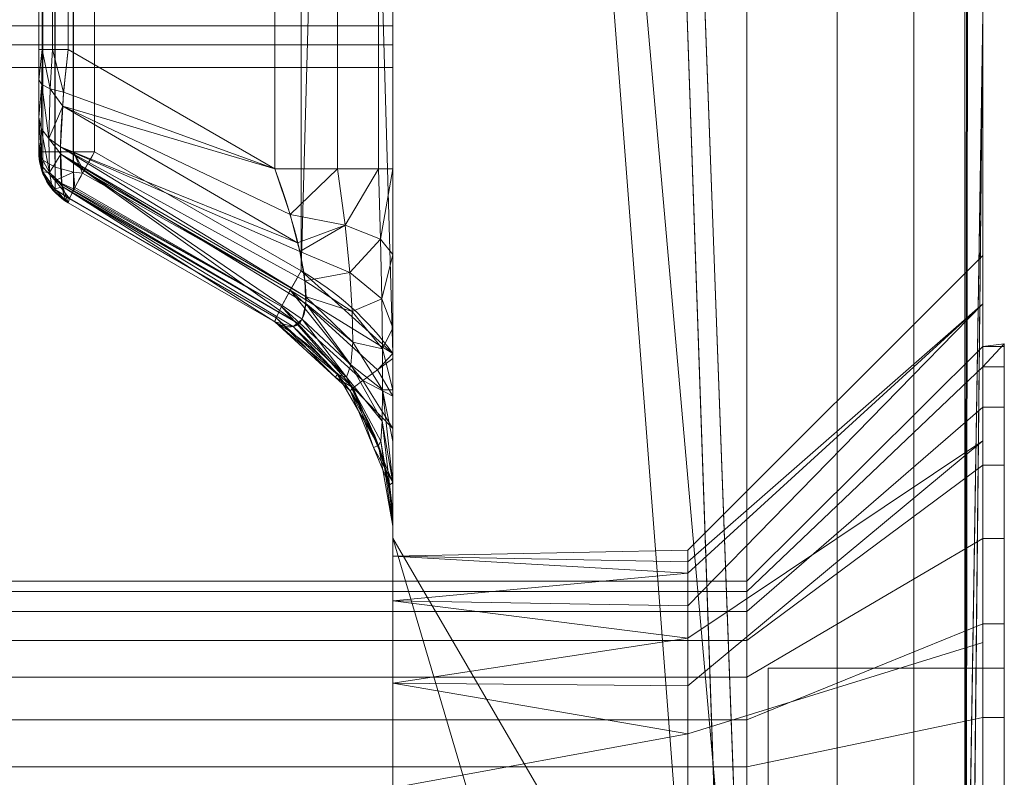
# Model space of a CAD drawing. Units: millimetres. Extents: x -280 to 1730, y -13 to 213.
# Drawn here: x 1722 to 1730, y 1 to 7 of the extents above; entities that cross this region are included whole.
import ezdxf

# ---------------------------------------------------------------- set-up
doc = ezdxf.new("R2010")
doc.units = ezdxf.units.MM
doc.layers.add('1', color=7, linetype='Continuous', true_color=0xffffff)

# ---------------------------------------------------------------- blocks, each defined once
blk = doc.blocks.new('UG_SURFACE_002')
at = {"layer": '1', "color": 40, "linetype": 'Continuous', "lineweight": 18}
for points in [[(-275, 207.5, 6), (1725, 207.5, 6), (1725, -7.5, 6), (-275, -7.5, 6)], [(1725, 153.7571, 41), (1725, 153.5658, 41.0381), (1725, -7.5, 6), (1725, 207.5, 6)], [(1725, -7.5, 6), (1725, 153.5658, 41.0381), (1725, 143.8342, 41.0381), (1725, 143.6429, 41)], [(1725, 143.6429, 41), (1725, 105.0571, 41), (1725, -7.5, 6)], [(1725, 105.0571, 41), (1725, 104.8658, 41.0381), (1725, -7.5, 6)], [(1725, -7.5, 6), (1725, 104.8658, 41.0381), (1725, 95.1342, 41.0381), (1725, 94.9429, 41)], [(1725, 94.9429, 41), (1725, 56.3571, 41), (1725, -7.5, 6)], [(1725, 56.3571, 41), (1725, 56.1658, 41.0381), (1725, -7.5, 6)], [(1725, -7.5, 6), (1725, 56.1658, 41.0381), (1725, 46.4342, 41.0381), (1725, 46.2429, 41)], [(1725, 46.2429, 41), (1725, 7.6571, 41), (1725, -7.5, 6)], [(1725, 7.6571, 41), (1725, 7.4658, 41.0381), (1725, -7.5, 6)], [(1725, -7.5, 6), (1725, 7.4658, 41.0381), (1725, 7.3036, 41.1464)], [(-275, 6.9964, 41.4536), (1725, 6.9964, 41.4536), (1725, 7.3036, 41.1464), (-275, 7.3036, 41.1464)], [(1725, -7.5, 6), (1725, 7.3036, 41.1464), (1725, 6.9964, 41.4536)], [(-275, 6.8342, 41.5619), (1725, 6.8342, 41.5619), (1725, 6.9964, 41.4536), (-275, 6.9964, 41.4536)], [(1725, 6.9964, 41.4536), (1725, 6.8342, 41.5619), (1725, 6.6429, 41.6), (1725, -7.5, 6)], [(-275, 6.6429, 41.6), (1725, 6.6429, 41.6), (1725, 6.8342, 41.5619), (-275, 6.8342, 41.5619)], [(-275, -1.4429, 41.6), (1725, -1.4429, 41.6), (1725, 6.6429, 41.6), (-275, 6.6429, 41.6)], [(1725, -7.5, 6), (1725, 6.6429, 41.6), (1725, -1.4429, 41.6)]]:
    blk.add_3dface(points, dxfattribs=at)
blk = doc.blocks.new('UG_SURFACE_013')
at = {"layer": '1', "color": 7, "linetype": 'Continuous', "lineweight": 18}
for points in [[(1730, 4.1042, 24.7361), (1730, 4.2781, 23.0819), (1728, 2.289, 23.2909), (1728, 2.2021, 24.118)], [(1730, 4.2781, 23.0819), (1730, 3.7641, 21.5), (1728, 2.0321, 22.5), (1728, 2.289, 23.2909)], [(1730, 4.1042, 24.7361), (1730.1816, 4.1042, 24.7361), (1730.1816, 4.3, 23.5)], [(1730.1816, 4.3, 23.5), (1730, 4.2781, 23.0819), (1730, 4.1042, 24.7361)], [(1730.1816, 4.3, 23.5), (1730.1816, 4.2781, 23.0819), (1730, 4.2781, 23.0819)], [(1730.1816, 3.7641, 21.5), (1730, 3.7641, 21.5), (1730, 4.2781, 23.0819), (1730.1816, 4.2781, 23.0819)], [(1730.1816, 1.55, 24.75), (1730.1816, 1.55, 22.25), (1730.1816, 4.3, 23.5), (1730.1816, 4.1042, 24.7361)], [(1730.1816, 4.2781, 23.0819), (1730.1816, 4.3, 23.5), (1730.1816, 1.55, 22.25)], [(1730.1816, 1.55, 22.25), (1730.1816, 2.6511, 20.2639), (1730.1816, 3.7641, 21.5), (1730.1816, 4.2781, 23.0819)], [(1730, 3.2726, 26.1765), (1730, 4.1042, 24.7361), (1728, 2.2021, 24.118), (1728, 1.7863, 24.8383)], [(1730.1816, 4.1042, 24.7361), (1730, 4.1042, 24.7361), (1730, 3.2726, 26.1765), (1730.1816, 3.2726, 26.1765)], [(1730.1816, 4.1042, 24.7361), (1730.1816, 3.2726, 26.1765), (1730.1816, 1.55, 24.75)], [(1730, 3.7641, 21.5), (1730, 2.6511, 20.2639), (1728, 1.4756, 21.882), (1728, 2.0321, 22.5)], [(1730.1816, 2.6511, 20.2639), (1730, 2.6511, 20.2639), (1730, 3.7641, 21.5), (1730.1816, 3.7641, 21.5)], [(1730, 1.9269, 27.1542), (1730, 3.2726, 26.1765), (1728, 1.7863, 24.8383), (1728, 1.1135, 25.3271)], [(1730.1816, 3.2726, 26.1765), (1730, 3.2726, 26.1765), (1730, 1.9269, 27.1542), (1730.1816, 1.9269, 27.1542)], [(1730.1816, 1.55, 24.75), (1730.1816, 3.2726, 26.1765), (1730.1816, 1.9269, 27.1542)], [(1730, 2.6511, 20.2639), (1730, 1.1316, 19.5874), (1728, 0.7158, 21.5437), (1728, 1.4756, 21.882)], [(1730.1816, 1.1316, 19.5874), (1730, 1.1316, 19.5874), (1730, 2.6511, 20.2639), (1730.1816, 2.6511, 20.2639)], [(1730.1816, 1.1316, 19.5874), (1730.1816, 2.6511, 20.2639), (1730.1816, 1.55, 22.25)], [(1728, 2.289, 23.2909), (1719.0816, 2.289, 23.2909), (1719.0816, 2.2021, 24.118), (1728, 2.2021, 24.118)], [(1728, 2.0321, 22.5), (1719.0816, 2.0321, 22.5), (1719.0816, 2.289, 23.2909), (1728, 2.289, 23.2909)], [(1728, 2.2021, 24.118), (1719.0816, 2.2021, 24.118), (1719.0816, 1.7863, 24.8383), (1728, 1.7863, 24.8383)], [(1728, 1.4756, 21.882), (1719.0816, 1.4756, 21.882), (1719.0816, 2.0321, 22.5), (1728, 2.0321, 22.5)], [(1730, 0.3, 27.5), (1730, 1.9269, 27.1542), (1728, 1.1135, 25.3271), (1728, 0.3, 25.5)], [(1730.1816, 1.9269, 27.1542), (1730, 1.9269, 27.1542), (1730, 0.3, 27.5), (1730.1816, 0.3, 27.5)], [(1730.1816, -0.95, 24.75), (1730.1816, 1.55, 24.75), (1730.1816, 1.9269, 27.1542), (1730.1816, 0.3, 27.5)], [(1728, 1.7863, 24.8383), (1719.0816, 1.7863, 24.8383), (1719.0816, 1.1135, 25.3271), (1728, 1.1135, 25.3271)], [(1730.1816, 1.55, 22.25), (1728.1816, 1.55, 22.25), (1728.1816, -0.95, 22.25), (1730.1816, -0.95, 22.25)], [(1730.1816, -0.95, 24.75), (1728.1816, -0.95, 24.75), (1728.1816, 1.55, 24.75), (1730.1816, 1.55, 24.75)], [(1730.1816, 1.55, 24.75), (1728.1816, 1.55, 24.75), (1728.1816, 1.55, 22.25), (1730.1816, 1.55, 22.25)], [(1728.1816, 1.55, 22.25), (1728.1816, 1.55, 24.75), (1728.1816, -0.95, 24.75), (1728.1816, -0.95, 22.25)], [(1730.1816, 1.55, 22.25), (1730.1816, -0.95, 22.25), (1730.1816, -0.5316, 19.5874), (1730.1816, 1.1316, 19.5874)], [(1728, 0.7158, 21.5437), (1719.0816, 0.7158, 21.5437), (1719.0816, 1.4756, 21.882), (1728, 1.4756, 21.882)], [(1728, 1.1135, 25.3271), (1719.0816, 1.1135, 25.3271), (1719.0816, 0.3, 25.5), (1728, 0.3, 25.5)], [(1730, 1.1316, 19.5874), (1730, -0.5316, 19.5874), (1728, -0.1158, 21.5437), (1728, 0.7158, 21.5437)], [(1730.1816, -0.5316, 19.5874), (1730, -0.5316, 19.5874), (1730, 1.1316, 19.5874), (1730.1816, 1.1316, 19.5874)], [(1728, -0.1158, 21.5437), (1719.0816, -0.1158, 21.5437), (1719.0816, 0.7158, 21.5437), (1728, 0.7158, 21.5437)]]:
    blk.add_3dface(points, dxfattribs=at)
blk = doc.blocks.new('UG_SURFACE_015')
at = {"layer": '1', "color": 1, "linetype": 'Continuous', "lineweight": 18}
for points in [[(1728, 207.5, 6), (1728, -7.5, 6), (1725, 78.9814, 6), (1725, 121.0186, 6)], [(1728, -7.5, 6), (1728, 207.5, 6), (1728.7654, 207.5, 6.1522), (1728.7654, -7.5, 6.1522)], [(1728.7654, -7.5, 6.1522), (1728.7654, 207.5, 6.1522), (1729.4142, 207.5, 6.5858), (1729.4142, -7.5, 6.5858)], [(1729.4142, -7.5, 6.5858), (1729.4142, 207.5, 6.5858), (1729.8478, 207.5, 7.2346), (1729.8478, -7.5, 7.2346)], [(1729.8478, -7.5, 7.2346), (1729.8478, 207.5, 7.2346), (1730, 101.7441, 8), (1730, 98.9664, 8)], [(1728, -2.5, 41), (1728, 202.5, 41), (1725, 121.0186, 41), (1725, 78.9814, 41)], [(1728, 202.5, 41), (1728, -2.5, 41), (1728.7654, -2.5, 40.8478), (1728.7654, 202.5, 40.8478)], [(1728.7654, 202.5, 40.8478), (1728.7654, -2.5, 40.8478), (1729.4142, -2.5, 40.4142), (1729.4142, 202.5, 40.4142)], [(1729.4142, 202.5, 40.4142), (1729.4142, -2.5, 40.4142), (1729.8478, -2.5, 39.7654), (1729.8478, 202.5, 39.7654)], [(1729.8478, 202.5, 39.7654), (1729.8478, -2.5, 39.7654), (1730, 98.9664, 39), (1730, 101.7441, 39)], [(1730, 93.9559, 39), (1730, 98.9664, 39), (1729.8478, -2.5, 39.7654)], [(1730, 98.9664, 8), (1730, 93.9559, 8), (1729.8478, -7.5, 7.2346)], [(1729.8478, -2.5, 39.7654), (1730, 92.2262, 39), (1730, 93.9559, 39)], [(1729.8478, -7.5, 7.2346), (1730, 93.9559, 8), (1730, 92.2262, 8)], [(1729.8478, -2.5, 39.7654), (1730, 7.1003, 39), (1730, 92.2262, 39)], [(1730, 92.2262, 8), (1730, 7.1003, 8), (1729.8478, -7.5, 7.2346)], [(1728, -7.5, 6), (1725, 31.4833, 6), (1725, 78.9814, 6)], [(1728, -2.5, 41), (1725, 78.9814, 41), (1725, 31.4833, 41)], [(1725, 5.7849, 32.0705), (1725, 17.1818, 32.0705), (1725, 31.4833, 28.9102), (1725, 2.6519, 28.9102)], [(1725, 2.6519, 41), (1725, 31.4833, 41), (1725, 18.7484, 38.8), (1725, 4.2183, 38.8)], [(1725, 2.6519, 28.9102), (1725, 31.4833, 28.9102), (1725, 31.4833, 18.0898), (1725, 2.6519, 18.0898)], [(1725, 2.6519, 18.0898), (1725, 31.4833, 18.0898), (1725, 31.4833, 7.1), (1725, 2.6519, 7.1)], [(1725, 2.6519, 7.1), (1725, 31.4833, 7.1), (1725, 31.4833, 6), (1725, 2.6519, 6)], [(1728, -7.5, 6), (1725, 2.6519, 6), (1725, 31.4833, 6)], [(1728, -2.5, 41), (1725, 31.4833, 41), (1725, 2.6519, 41)], [(1725, 4.2183, 38.8), (1725, 18.7484, 38.8), (1724.5941, 18.309, 38.7787)], [(1724.2239, 4.9189, 38.7593), (1724.5941, 18.309, 38.7787), (1724.2239, 18.0478, 38.7593)], [(1724.2239, 4.9189, 38.7593), (1725, 4.2183, 38.8), (1724.5941, 18.309, 38.7787)], [(1724.2239, 18.0478, 38.7593), (1722.4739, 17.0374, 38.6676), (1722.4739, 5.9292, 38.6676), (1724.2239, 4.9189, 38.7593)], [(1722.25, 6.7953, 34.8129), (1722.25, 16.1714, 34.8129), (1724, 17.1818, 33.8025), (1724, 5.7849, 33.8025)], [(1724, 5.7849, 33.8025), (1724, 17.1818, 33.8025), (1724.5321, 17.1818, 33.356), (1724.5321, 5.7849, 33.356)], [(1724.5321, 5.7849, 33.356), (1724.5321, 17.1818, 33.356), (1724.8794, 17.1818, 32.7545), (1724.8794, 5.7849, 32.7545)], [(1724.8794, 5.7849, 32.7545), (1724.8794, 17.1818, 32.7545), (1725, 17.1818, 32.0705), (1725, 5.7849, 32.0705)], [(1722, 5.9292, 38.1683), (1722, 17.0374, 38.1683), (1722, 17.0374, 36.1119)], [(1722, 16.1714, 35.2459), (1722, 6.7953, 35.2459), (1722, 5.9292, 38.1683), (1722, 17.0374, 36.1119)], [(1722.0358, 5.9292, 38.3535), (1722.0358, 17.0374, 38.3535), (1722, 17.0374, 38.1683), (1722, 5.9292, 38.1683)], [(1722.036, 17.0374, 38.3546), (1722.0358, 17.0374, 38.3535), (1722.0358, 5.9292, 38.3535), (1722.036, 5.9292, 38.3546)], [(1722.036, 5.9292, 38.3546), (1722.1377, 5.9292, 38.5122), (1722.1377, 17.0374, 38.5122), (1722.036, 17.0374, 38.3546)], [(1722.1389, 17.0374, 38.5141), (1722.1377, 17.0374, 38.5122), (1722.1377, 5.9292, 38.5122), (1722.1389, 5.9292, 38.5141)], [(1722.1389, 5.9292, 38.5141), (1722.291, 5.9292, 38.6218), (1722.291, 17.0374, 38.6218), (1722.1389, 17.0374, 38.5141)], [(1722.2937, 17.0374, 38.6238), (1722.291, 17.0374, 38.6218), (1722.291, 5.9292, 38.6218), (1722.2937, 5.9292, 38.6238)], [(1722.2937, 5.9292, 38.6238), (1722.4739, 5.9292, 38.6676), (1722.4739, 17.0374, 38.6676), (1722.2937, 17.0374, 38.6238)], [(1722, 6.7953, 35.2459), (1722, 16.1714, 35.2459), (1722.0302, 16.1714, 35.0749), (1722.0302, 6.7953, 35.0749)], [(1722.0302, 6.7953, 35.0749), (1722.0302, 16.1714, 35.0749), (1722.1169, 16.1714, 34.9245), (1722.1169, 6.7953, 34.9245)], [(1722.1169, 6.7953, 34.9245), (1722.1169, 16.1714, 34.9245), (1722.25, 16.1714, 34.8129), (1722.25, 6.7953, 34.8129)], [(1729.8478, -2.5, 39.7654), (1730, -2.5, 39), (1730, 7.1003, 39)], [(1729.8478, -7.5, 7.2346), (1730, 7.1003, 8), (1730, -7.475, 8)], [(1730, 7.1003, 18.3066), (1730, 1.7678, 18.9825), (1730, -0.1965, 18.776)], [(1730, 7.1003, 18.3066), (1730, 3.4784, 19.9701), (1730, 1.7678, 18.9825)], [(1730, -0.1965, 18.776), (1730, -7.475, 18.3066), (1730, 7.1003, 18.3066)], [(1730, 7.1003, 18.3066), (1730, 7.1003, 23.5), (1730, 5.05, 23.5), (1730, 4.6393, 21.568)], [(1730, 4.6393, 21.568), (1730, 3.4784, 19.9701), (1730, 7.1003, 18.3066)], [(1730, 7.1003, 39), (1730, -2.5, 39), (1730, -0.1965, 28.224), (1730, 1.7678, 28.0175)], [(1730, 7.1003, 39), (1730, 3.4784, 27.0299), (1730, 4.6393, 25.432)], [(1730, 1.7678, 28.0175), (1730, 3.4784, 27.0299), (1730, 7.1003, 39)], [(1730, 4.6393, 25.432), (1730, 5.05, 23.5), (1730, 7.1003, 23.5), (1730, 7.1003, 39)], [(1730, 7.1003, 18.3066), (1730, -7.475, 18.3066), (1730, -7.475, 17.8467), (1730, 7.1003, 17.8467)], [(1730, 7.1003, 17.8467), (1730, -7.475, 17.8467), (1730, -7.475, 16.2287), (1730, 7.1003, 16.2287)], [(1730, 7.1003, 16.2287), (1730, -7.475, 16.2287), (1730, -7.475, 16.1885), (1730, 7.1003, 16.1885)], [(1730, 7.1003, 16.1885), (1730, -7.475, 16.1885), (1730, -7.475, 16.1271), (1730, 7.1003, 16.1271)], [(1730, 7.1003, 16.1271), (1730, -7.475, 16.1271), (1730, -7.475, 16.065), (1730, 7.1003, 16.065)], [(1730, 7.1003, 16.065), (1730, -7.475, 16.065), (1730, -7.475, 10.9391), (1730, 7.1003, 10.9391)], [(1730, 7.1003, 10.9391), (1730, -7.475, 10.9391), (1730, -7.475, 9.7191), (1730, 7.1003, 9.7191)], [(1730, 7.1003, 9.7191), (1730, -7.475, 9.7191), (1730, -7.475, 8), (1730, 7.1003, 8)], [(1722.0302, 6.7953, 35.0749), (1722.0252, 6.4988, 35.1274), (1722, 6.5393, 35.2786)], [(1722, 6.5393, 35.2786), (1722, 6.7953, 35.2459), (1722.0302, 6.7953, 35.0749)], [(1722, 5.9292, 36.1119), (1722, 6.7953, 35.2459), (1722, 6.5393, 35.2786)], [(1722, 5.9292, 36.1119), (1722, 5.9292, 38.1683), (1722, 6.7953, 35.2459)], [(1722.098, 6.4623, 34.9914), (1722.0252, 6.4988, 35.1274), (1722.0302, 6.7953, 35.0749)], [(1722.0302, 6.7953, 35.0749), (1722.1169, 6.7953, 34.9245), (1722.098, 6.4623, 34.9914)], [(1722.2114, 6.4336, 34.8843), (1722.098, 6.4623, 34.9914), (1722.1169, 6.7953, 34.9245)], [(1722.1169, 6.7953, 34.9245), (1722.25, 6.7953, 34.8129), (1722.2114, 6.4336, 34.8843)], [(1722.2114, 6.4336, 34.8843), (1722.25, 6.7953, 34.8129), (1724, 5.7849, 33.8025)], [(1722, 6.221, 35.442), (1722, 6.5393, 35.2786), (1722.0252, 6.4988, 35.1274)], [(1722, 6.5393, 35.2786), (1722, 6.221, 35.442), (1722, 6.0135, 35.7139), (1722, 5.9292, 36.1119)], [(1722.0252, 6.4988, 35.1274), (1722.0217, 6.1272, 35.3303), (1722, 6.221, 35.442)], [(1722.0851, 6.0416, 35.2283), (1722.0217, 6.1272, 35.3303), (1722.0252, 6.4988, 35.1274)], [(1722.0252, 6.4988, 35.1274), (1722.098, 6.4623, 34.9914), (1722.0851, 6.0416, 35.2283)], [(1722.0851, 6.0416, 35.2283), (1722.098, 6.4623, 34.9914), (1722.2044, 6.3149, 34.9512)], [(1722.098, 6.4623, 34.9914), (1722.2114, 6.4336, 34.8843), (1722.2044, 6.3149, 34.9512)], [(1722.2044, 6.3149, 34.9512), (1722.2114, 6.4336, 34.8843), (1724, 5.7849, 33.8025)], [(1722.2044, 6.3149, 34.9512), (1722.1845, 5.9716, 35.1449), (1722.0851, 6.0416, 35.2283)], [(1722.1845, 5.9716, 35.1449), (1722.2044, 6.3149, 34.9512), (1724.1935, 5.1563, 33.7887)], [(1724, 5.7849, 33.8025), (1724.1296, 5.3979, 33.7596), (1722.2044, 6.3149, 34.9512)], [(1724.1296, 5.3979, 33.7596), (1724.1935, 5.1563, 33.7887), (1722.2044, 6.3149, 34.9512)], [(1722.0231, 5.8772, 35.6503), (1722, 6.0135, 35.7139), (1722, 6.221, 35.442)], [(1722, 6.221, 35.442), (1722.0217, 6.1272, 35.3303), (1722.0231, 5.8772, 35.6503)], [(1722.0905, 5.7535, 35.5926), (1722.0231, 5.8772, 35.6503), (1722.0217, 6.1272, 35.3303)], [(1722.0217, 6.1272, 35.3303), (1722.0851, 6.0416, 35.2283), (1722.0905, 5.7535, 35.5926)], [(1722.0302, 5.7582, 36.1119), (1722, 5.9292, 36.1119), (1722, 6.0135, 35.7139)], [(1722, 6.0135, 35.7139), (1722.0231, 5.8772, 35.6503), (1722.0302, 5.7582, 36.1119)], [(1722.0905, 5.7535, 35.5926), (1722.0851, 6.0416, 35.2283), (1722.1867, 5.9092, 35.2238)], [(1722.0851, 6.0416, 35.2283), (1722.1845, 5.9716, 35.1449), (1722.1867, 5.9092, 35.2238)], [(1722, 5.9292, 38.1683), (1722, 5.9292, 36.1119), (1722.0302, 5.7582, 36.1119)], [(1722.0302, 5.7582, 36.1119), (1722.0329, 5.7588, 38.1683), (1722, 5.9292, 38.1683)], [(1722.036, 5.7571, 38.2396), (1722, 5.9292, 38.1683), (1722.0329, 5.7588, 38.1683)], [(1722.036, 5.7571, 38.2396), (1722.036, 5.7975, 38.3001), (1722, 5.9292, 38.1683)], [(1722.036, 5.7975, 38.3001), (1722.036, 5.8579, 38.3404), (1722, 5.9292, 38.1683)], [(1722.0358, 5.9292, 38.3535), (1722, 5.9292, 38.1683), (1722.036, 5.8579, 38.3404)], [(1722.036, 5.8579, 38.3404), (1722.036, 5.9292, 38.3546), (1722.0358, 5.9292, 38.3535)], [(1722.1377, 5.9292, 38.5122), (1722.036, 5.9292, 38.3546), (1722.036, 5.8579, 38.3404), (1722.1389, 5.7969, 38.4878)], [(1722.1389, 5.7969, 38.4878), (1722.1389, 5.9292, 38.5141), (1722.1377, 5.9292, 38.5122)], [(1722.291, 5.9292, 38.6218), (1722.1389, 5.9292, 38.5141), (1722.1389, 5.7969, 38.4878), (1722.2937, 5.7549, 38.5891)], [(1724.1935, 5.1563, 33.7887), (1724.2128, 5.0835, 33.7975), (1722.1845, 5.9716, 35.1449)], [(1724.2609, 4.7021, 34.019), (1722.1867, 5.9092, 35.2238), (1722.1845, 5.9716, 35.1449)], [(1722.1845, 5.9716, 35.1449), (1724.2563, 4.8332, 33.9032), (1724.2609, 4.7021, 34.019)], [(1724.2128, 5.0835, 33.7975), (1724.2563, 4.8332, 33.9032), (1722.1845, 5.9716, 35.1449)], [(1722.2937, 5.7549, 38.5891), (1722.2937, 5.9292, 38.6238), (1722.291, 5.9292, 38.6218)], [(1722.2937, 5.9292, 38.6238), (1722.2937, 5.7549, 38.5891), (1722.3717, 5.7471, 38.6111)], [(1722.3717, 5.7471, 38.6111), (1722.3818, 5.7661, 38.6259), (1722.2937, 5.9292, 38.6238)], [(1722.3818, 5.7661, 38.6259), (1722.4739, 5.9292, 38.6676), (1722.2937, 5.9292, 38.6238)], [(1724.2239, 4.9189, 38.7593), (1722.4739, 5.9292, 38.6676), (1722.3818, 5.7661, 38.6259), (1724.1318, 4.7557, 38.7176)], [(1722.0302, 5.7582, 36.1119), (1722.0231, 5.8772, 35.6503), (1722.0905, 5.7535, 35.5926)], [(1722.1389, 5.6847, 38.4128), (1722.1389, 5.7969, 38.4878), (1722.036, 5.8579, 38.3404), (1722.036, 5.7975, 38.3001)], [(1722.1867, 5.9092, 35.2238), (1722.1956, 5.6539, 35.5462), (1722.0905, 5.7535, 35.5926)], [(1722.1867, 5.9092, 35.2238), (1724.2317, 4.5094, 34.3088), (1724.1915, 4.4756, 34.4758)], [(1722.1867, 5.9092, 35.2238), (1724.2609, 4.7021, 34.019), (1724.2631, 4.6416, 34.0725)], [(1724.2631, 4.6416, 34.0725), (1724.2317, 4.5094, 34.3088), (1722.1867, 5.9092, 35.2238)], [(1724.1915, 4.4756, 34.4758), (1722.1956, 5.6539, 35.5462), (1722.1867, 5.9092, 35.2238)], [(1722.036, 5.7429, 38.1683), (1722.0329, 5.7588, 38.1683), (1722.0302, 5.7582, 36.1119)], [(1722.0905, 5.7535, 35.5926), (1722.1169, 5.6079, 36.1119), (1722.0302, 5.7582, 36.1119)], [(1722.036, 5.7429, 38.1683), (1722.0302, 5.7582, 36.1119), (1722.1169, 5.6079, 36.1119)], [(1722.0329, 5.7588, 38.1683), (1722.036, 5.7429, 38.1683), (1722.036, 5.7571, 38.2396)], [(1722.1389, 5.6097, 38.3006), (1722.1389, 5.6847, 38.4128), (1722.036, 5.7975, 38.3001), (1722.036, 5.7571, 38.2396)], [(1722.1389, 5.6097, 38.3006), (1722.036, 5.7571, 38.2396), (1722.036, 5.7429, 38.1683), (1722.1214, 5.6107, 38.1683)], [(1722.2937, 5.7549, 38.5891), (1722.1389, 5.7969, 38.4878), (1722.1389, 5.6847, 38.4128)], [(1724.1318, 4.7557, 38.7176), (1722.3818, 5.7661, 38.6259), (1722.3717, 5.7471, 38.6111)], [(1724.1296, 5.3979, 33.7596), (1724, 5.7849, 33.8025), (1724.5321, 5.7849, 33.356)], [(1724.5321, 5.7849, 33.356), (1724.5957, 5.3058, 33.3245), (1724.1296, 5.3979, 33.7596)], [(1724.5957, 5.3058, 33.3245), (1724.5321, 5.7849, 33.356), (1724.8794, 5.7849, 32.7545)], [(1724.8794, 5.7849, 32.7545), (1724.8962, 5.1879, 32.7669), (1724.5957, 5.3058, 33.3245)], [(1724.8962, 5.1879, 32.7669), (1724.8794, 5.7849, 32.7545), (1725, 5.7849, 32.0705)], [(1725, 5.7849, 32.0705), (1725, 5.0563, 32.1448), (1724.8962, 5.1879, 32.7669)], [(1725, 2.6519, 28.9102), (1725, 5.0563, 32.1448), (1725, 5.7849, 32.0705)], [(1722.1169, 5.6079, 36.1119), (1722.1214, 5.6107, 38.1683), (1722.036, 5.7429, 38.1683)], [(1722.1169, 5.6079, 36.1119), (1722.0905, 5.7535, 35.5926), (1722.2034, 5.6316, 35.6262)], [(1722.0905, 5.7535, 35.5926), (1722.1956, 5.6539, 35.5462), (1722.2034, 5.6316, 35.6262)], [(1722.1389, 5.6847, 38.4128), (1722.2939, 5.6139, 38.4856), (1722.2937, 5.7549, 38.5891)], [(1722.1389, 5.6847, 38.4128), (1722.1389, 5.6097, 38.3006), (1722.2611, 5.5324, 38.3564)], [(1722.2611, 5.5324, 38.3564), (1722.2939, 5.5996, 38.4704), (1722.1389, 5.6847, 38.4128)], [(1722.2939, 5.5996, 38.4704), (1722.2939, 5.6139, 38.4856), (1722.1389, 5.6847, 38.4128)], [(1722.3072, 5.627, 38.5168), (1722.2937, 5.7549, 38.5891), (1722.2939, 5.6139, 38.4856)], [(1722.3072, 5.627, 38.5168), (1722.3717, 5.7471, 38.6111), (1722.2937, 5.7549, 38.5891)], [(1722.3717, 5.7471, 38.6111), (1722.3072, 5.627, 38.5168), (1724.0572, 4.6166, 38.6085), (1724.1318, 4.7557, 38.7176)], [(1722.2034, 5.6316, 35.6262), (1722.25, 5.4962, 36.1119), (1722.1169, 5.6079, 36.1119)], [(1722.1389, 5.5834, 38.1683), (1722.1214, 5.6107, 38.1683), (1722.1169, 5.6079, 36.1119)], [(1722.1389, 5.5834, 38.1683), (1722.1169, 5.6079, 36.1119), (1722.25, 5.4962, 36.1119)], [(1722.1214, 5.6107, 38.1683), (1722.1389, 5.5834, 38.1683), (1722.1389, 5.6097, 38.3006)], [(1722.25, 5.4962, 38.1683), (1722.2598, 5.5283, 38.3353), (1722.1389, 5.6097, 38.3006)], [(1722.1389, 5.6097, 38.3006), (1722.2598, 5.5283, 38.3353), (1722.2611, 5.5324, 38.3564)], [(1722.1389, 5.6097, 38.3006), (1722.1389, 5.5834, 38.1683), (1722.25, 5.4962, 38.1683)], [(1724.1915, 4.4756, 34.4758), (1722.2034, 5.6316, 35.6262), (1722.1956, 5.6539, 35.5462)], [(1722.2034, 5.6316, 35.6262), (1724.1563, 4.4459, 34.6228), (1724, 4.4859, 35.1016)], [(1722.2034, 5.6316, 35.6262), (1724.1915, 4.4756, 34.4758), (1724.1563, 4.4459, 34.6228)], [(1724, 4.4859, 35.1016), (1722.25, 5.4962, 36.1119), (1722.2034, 5.6316, 35.6262)], [(1722.2939, 5.5996, 38.4704), (1722.2611, 5.5324, 38.3564), (1724.0111, 4.522, 38.4481), (1724.0572, 4.6166, 38.6085)], [(1722.2939, 5.6139, 38.4856), (1722.2992, 5.6106, 38.489), (1722.3072, 5.627, 38.5168)], [(1722.2992, 5.6106, 38.489), (1722.2939, 5.6139, 38.4856), (1722.2939, 5.5996, 38.4704)], [(1722.2992, 5.6106, 38.489), (1722.2939, 5.5996, 38.4704), (1724.0572, 4.6166, 38.6085)], [(1724.0572, 4.6166, 38.6085), (1722.3072, 5.627, 38.5168), (1722.2992, 5.6106, 38.489)], [(1722.25, 5.4962, 36.1119), (1722.25, 5.4962, 38.1683), (1722.1389, 5.5834, 38.1683)], [(1722.2598, 5.5283, 38.3353), (1722.25, 5.4962, 38.1683), (1724, 4.4859, 38.26), (1724.0111, 4.522, 38.4481)], [(1724.0111, 4.522, 38.4481), (1722.2611, 5.5324, 38.3564), (1722.2598, 5.5283, 38.3353)], [(1724, 4.4859, 38.26), (1722.25, 5.4962, 38.1683), (1722.25, 5.4962, 36.1119), (1724, 4.4859, 35.1016)], [(1724.1935, 5.1563, 33.7887), (1724.1296, 5.3979, 33.7596), (1724.5957, 5.3058, 33.3245)], [(1724.2128, 5.0835, 33.7975), (1724.1935, 5.1563, 33.7887), (1724.5957, 5.3058, 33.3245)], [(1724.5957, 5.3058, 33.3245), (1724.6361, 4.9041, 33.3958), (1724.2128, 5.0835, 33.7975)], [(1724.6361, 4.9041, 33.3958), (1724.5957, 5.3058, 33.3245), (1724.8962, 5.1879, 32.7669)], [(1724.8962, 5.1879, 32.7669), (1724.9068, 4.681, 32.8963), (1724.6361, 4.9041, 33.3958)], [(1724.9068, 4.681, 32.8963), (1724.8962, 5.1879, 32.7669), (1725, 5.0563, 32.1448)], [(1724.2563, 4.8332, 33.9032), (1724.2128, 5.0835, 33.7975), (1724.6361, 4.9041, 33.3958)], [(1725, 5.0563, 32.1448), (1725, 4.435, 32.3454), (1724.9068, 4.681, 32.8963)], [(1725, 2.6519, 28.9102), (1725, 4.435, 32.3454), (1725, 5.0563, 32.1448)], [(1730, 4.6393, 21.568), (1730, 5.05, 23.5), (1727.5, 2.55, 23.5), (1727.5, 2.4527, 23.0424)], [(1727.5, 2.4527, 23.9576), (1727.5, 2.55, 23.5), (1730, 5.05, 23.5), (1730, 4.6393, 25.432)], [(1725, 4.2183, 38.8), (1724.2239, 4.9189, 38.7593), (1724.1318, 4.7557, 38.7176)], [(1724.6361, 4.9041, 33.3958), (1724.6569, 4.5744, 33.5522), (1724.2563, 4.8332, 33.9032)], [(1724.6569, 4.5744, 33.5522), (1724.6361, 4.9041, 33.3958), (1724.9068, 4.681, 32.8963)], [(1724.1318, 4.7557, 38.7176), (1724.0572, 4.6166, 38.6085), (1724.7462, 3.9891, 38.6476)], [(1724.1318, 4.7557, 38.7176), (1724.8713, 4.0807, 38.7572), (1725, 4.2183, 38.8)], [(1724.7462, 3.9891, 38.6476), (1724.8713, 4.0807, 38.7572), (1724.1318, 4.7557, 38.7176)], [(1724.2609, 4.7021, 34.019), (1724.2563, 4.8332, 33.9032), (1724.6569, 4.5744, 33.5522)], [(1724.6569, 4.5744, 33.5522), (1724.6602, 4.3131, 33.7867), (1724.2609, 4.7021, 34.019)], [(1724.6602, 4.3131, 33.7867), (1724.2631, 4.6416, 34.0725), (1724.2609, 4.7021, 34.019)], [(1724.9068, 4.681, 32.8963), (1724.9123, 4.2572, 33.1222), (1724.6569, 4.5744, 33.5522)], [(1724.9123, 4.2572, 33.1222), (1724.9068, 4.681, 32.8963), (1725, 4.435, 32.3454)], [(1724.0572, 4.6166, 38.6085), (1724.0111, 4.522, 38.4481), (1724.6647, 3.9261, 38.4881)], [(1724.6647, 3.9261, 38.4881), (1724.7462, 3.9891, 38.6476), (1724.0572, 4.6166, 38.6085)], [(1724.6451, 4.1231, 34.1015), (1724.2317, 4.5094, 34.3088), (1724.2631, 4.6416, 34.0725)], [(1724.2631, 4.6416, 34.0725), (1724.6602, 4.3131, 33.7867), (1724.6451, 4.1231, 34.1015)], [(1730, 4.6393, 25.432), (1727.5, 2.3555, 24.4152), (1727.5, 2.4527, 23.9576)], [(1730, 4.6393, 25.432), (1730, 3.4784, 27.0299), (1727.5, 1.8055, 25.1721), (1727.5, 2.0805, 24.7936)], [(1730, 4.6393, 21.568), (1727.5, 2.3555, 22.5848), (1727.5, 2.0805, 22.2064)], [(1727.5, 2.4527, 23.0424), (1727.5, 2.3555, 22.5848), (1730, 4.6393, 21.568)], [(1727.5, 2.0805, 22.2064), (1727.5, 1.8055, 21.8279), (1730, 3.4784, 19.9701), (1730, 4.6393, 21.568)], [(1727.5, 2.0805, 24.7936), (1727.5, 2.3555, 24.4152), (1730, 4.6393, 25.432)], [(1724.0111, 4.522, 38.4481), (1724, 4.4859, 38.26), (1724.5116, 4.017, 38.2935)], [(1724.5116, 4.017, 38.2935), (1724.6647, 3.9261, 38.4881), (1724.0111, 4.522, 38.4481)], [(1724.6087, 4.0179, 34.5065), (1724.1915, 4.4756, 34.4758), (1724.2317, 4.5094, 34.3088)], [(1724.2317, 4.5094, 34.3088), (1724.6451, 4.1231, 34.1015), (1724.6087, 4.0179, 34.5065)], [(1724.6602, 4.3131, 33.7867), (1724.6569, 4.5744, 33.5522), (1724.9123, 4.2572, 33.1222)], [(1724.5321, 4.0394, 35.1016), (1724, 4.4859, 35.1016), (1724.1563, 4.4459, 34.6228)], [(1724.5321, 4.0394, 35.1016), (1724.5116, 4.017, 38.2935), (1724, 4.4859, 38.26)], [(1724, 4.4859, 38.26), (1724, 4.4859, 35.1016), (1724.5321, 4.0394, 35.1016)], [(1724.6087, 4.0179, 34.5065), (1724.1563, 4.4459, 34.6228), (1724.1915, 4.4756, 34.4758)], [(1724.1563, 4.4459, 34.6228), (1724.6087, 4.0179, 34.5065), (1724.5321, 4.0394, 35.1016)], [(1725, 4.435, 32.3454), (1725, 3.9096, 32.6508), (1724.9123, 4.2572, 33.1222)], [(1725, 2.6519, 28.9102), (1725, 3.9096, 32.6508), (1725, 4.435, 32.3454)], [(1724.6451, 4.1231, 34.1015), (1724.6602, 4.3131, 33.7867), (1724.9131, 3.9114, 33.4373)], [(1724.9123, 4.2572, 33.1222), (1724.9131, 3.9114, 33.4373), (1724.6602, 4.3131, 33.7867)], [(1724.9131, 3.9114, 33.4373), (1724.9123, 4.2572, 33.1222), (1725, 3.9096, 32.6508)], [(1724.8713, 4.0807, 38.7572), (1725, 4.1764, 38.7925), (1725, 4.2183, 38.8)], [(1725, 4.1764, 38.7925), (1724.8713, 4.0807, 38.7572), (1725, 3.8575, 38.7358)], [(1725, 2.6519, 41), (1725, 4.2183, 38.8), (1725, 4.1764, 38.7925)], [(1725, 2.6519, 41), (1725, 4.1764, 38.7925), (1725, 3.8575, 38.7358)], [(1724.6087, 4.0179, 34.5065), (1724.6451, 4.1231, 34.1015), (1724.9092, 3.6458, 33.8455)], [(1724.9131, 3.9114, 33.4373), (1724.9092, 3.6458, 33.8455), (1724.6451, 4.1231, 34.1015)], [(1724.6383, 3.9009, 38.3018), (1724.5116, 4.017, 38.2935), (1724.5321, 4.0394, 35.1016)], [(1724.5116, 4.017, 38.2935), (1724.6383, 3.9009, 38.3018), (1724.6647, 3.9261, 38.4881)], [(1724.8794, 3.4379, 35.1016), (1724.5321, 4.0394, 35.1016), (1724.6087, 4.0179, 34.5065)], [(1724.6383, 3.9009, 38.3018), (1724.5321, 4.0394, 35.1016), (1724.8794, 3.4379, 35.1016)], [(1724.9092, 3.6458, 33.8455), (1724.8996, 3.4748, 34.359), (1724.6087, 4.0179, 34.5065)], [(1724.6087, 4.0179, 34.5065), (1724.8996, 3.4748, 34.359), (1724.8794, 3.4379, 35.1016)], [(1725, 3.8575, 38.7358), (1724.8713, 4.0807, 38.7572), (1724.7462, 3.9891, 38.6476)], [(1724.6647, 3.9261, 38.4881), (1724.6383, 3.9009, 38.3018), (1724.8374, 3.4205, 38.3149)], [(1725, 3.5837, 38.6871), (1724.7462, 3.9891, 38.6476), (1724.6647, 3.9261, 38.4881)], [(1724.8374, 3.4205, 38.3149), (1725, 3.1241, 38.4871), (1724.6647, 3.9261, 38.4881)], [(1724.6647, 3.9261, 38.4881), (1725, 3.1241, 38.4871), (1725, 3.5837, 38.6871)], [(1724.7462, 3.9891, 38.6476), (1725, 3.5837, 38.6871), (1725, 3.8575, 38.7358)], [(1724.8794, 3.4379, 35.1016), (1724.8374, 3.4205, 38.3149), (1724.6383, 3.9009, 38.3018)], [(1725, 3.1209, 33.5639), (1724.9092, 3.6458, 33.8455), (1724.9131, 3.9114, 33.4373)], [(1725, 3.9096, 32.6508), (1725, 3.4716, 33.0547), (1724.9131, 3.9114, 33.4373)], [(1724.9131, 3.9114, 33.4373), (1725, 3.4716, 33.0547), (1725, 3.1209, 33.5639)], [(1725, 2.6519, 28.9102), (1725, 3.4716, 33.0547), (1725, 3.9096, 32.6508)], [(1725, 3.8575, 38.7358), (1725, 3.5837, 38.6871), (1725, 2.6519, 41)], [(1725, 2.8711, 34.195), (1724.8996, 3.4748, 34.359), (1724.9092, 3.6458, 33.8455)], [(1724.9092, 3.6458, 33.8455), (1725, 3.1209, 33.5639), (1725, 2.8711, 34.195)], [(1725, 2.6519, 41), (1725, 3.5837, 38.6871), (1725, 3.1241, 38.4871)], [(1724.9695, 3.1018, 38.3235), (1724.8374, 3.4205, 38.3149), (1724.8794, 3.4379, 35.1016)], [(1725, 2.7538, 35.1016), (1724.8794, 3.4379, 35.1016), (1724.8996, 3.4748, 34.359)], [(1724.8794, 3.4379, 35.1016), (1725, 2.7538, 35.1016), (1724.9695, 3.1018, 38.3235)], [(1724.8996, 3.4748, 34.359), (1725, 2.8711, 34.195), (1725, 2.7538, 35.1016)], [(1725, 2.6519, 28.9102), (1725, 3.1209, 33.5639), (1725, 3.4716, 33.0547)], [(1730, 3.4784, 27.0299), (1730, 1.7678, 28.0175), (1727.5, 0.9953, 25.6399), (1727.5, 1.4004, 25.406)], [(1730, 3.4784, 19.9701), (1727.5, 1.8055, 21.8279), (1727.5, 1.4004, 21.594)], [(1727.5, 1.4004, 21.594), (1727.5, 0.9953, 21.3601), (1730, 1.7678, 18.9825), (1730, 3.4784, 19.9701)], [(1727.5, 1.4004, 25.406), (1727.5, 1.8055, 25.1721), (1730, 3.4784, 27.0299)], [(1725, 3.1241, 38.4871), (1724.8374, 3.4205, 38.3149), (1724.9695, 3.1018, 38.3235)], [(1724.9695, 3.1018, 38.3235), (1725, 3.1189, 38.4849), (1725, 3.1241, 38.4871)], [(1725, 2.7618, 38.3295), (1725, 3.1189, 38.4849), (1724.9695, 3.1018, 38.3235)], [(1725, 2.7538, 35.1016), (1725, 2.7538, 38.3255), (1724.9695, 3.1018, 38.3235)], [(1724.9695, 3.1018, 38.3235), (1725, 2.7538, 38.3255), (1725, 2.7618, 38.3295)], [(1725, 3.1241, 38.4871), (1725, 3.1189, 38.4849), (1725, 2.6519, 41)], [(1725, 2.6519, 28.9102), (1725, 2.8711, 34.195), (1725, 3.1209, 33.5639)], [(1725, 3.1189, 38.4849), (1725, 2.7618, 38.3295), (1725, 2.6519, 41)], [(1725, 2.7538, 35.1016), (1725, 2.8711, 34.195), (1725, 2.6519, 28.9102)], [(1725, 2.7618, 38.3295), (1725, 2.7538, 38.3255), (1725, 2.6519, 41)], [(1725, 2.6519, 28.9102), (1725, 2.6519, 41), (1725, 2.7538, 38.3255), (1725, 2.7538, 35.1016)], [(1725, 2.6519, 28.9102), (1725, 2.6519, 18.0898), (1725, 2.5008, 23.0322), (1725, 2.5008, 23.9678)], [(1725, 2.6519, 18.0898), (1725, -12.5, 18.0898), (1725, -0.3953, 21.3601), (1725, 0.5352, 21.2623)], [(1725, 2.6519, 18.0898), (1725, 2.1203, 22.1775), (1725, 2.5008, 23.0322)], [(1725, 0.5352, 21.2623), (1725, 1.425, 21.5514), (1725, 2.6519, 18.0898)], [(1725, 2.6519, 28.9102), (1725, 2.1203, 24.8225), (1725, 1.425, 25.4486)], [(1725, 1.425, 21.5514), (1725, 2.1203, 22.1775), (1725, 2.6519, 18.0898)], [(1725, 2.5008, 23.9678), (1725, 2.1203, 24.8225), (1725, 2.6519, 28.9102)], [(1725, -12.5, 28.9102), (1725, 2.6519, 28.9102), (1725, 0.5352, 25.7377), (1725, -0.3953, 25.6399)], [(1725, -10.4901, 7.1), (1725, 2.6519, 7.1), (1725, 2.6519, 6), (1725, -7.5, 6)], [(1725, 2.6519, 18.0898), (1725, 2.6519, 7.1), (1725, -10.4901, 7.1), (1725, -11.0355, 7.4645)], [(1725, -11.0355, 7.4645), (1725, -12.1194, 9.0866), (1725, -12.5, 11), (1725, 2.6519, 18.0898)], [(1725, 2.6519, 28.9102), (1725, -11.7388, 34.8268), (1725, -9.5711, 38.0711)], [(1725, 2.6519, 28.9102), (1725, -12.5, 31), (1725, -11.7388, 34.8268)], [(1725, 2.6519, 28.9102), (1725, -12.5, 28.9102), (1725, -12.5, 31)], [(1725, -9.5711, 38.0711), (1725, -6.3268, 40.2388), (1725, -2.5, 41), (1725, 2.6519, 28.9102)], [(1725, -2.5, 41), (1725, 2.6519, 41), (1725, 2.6519, 28.9102)], [(1725, -12.5, 11), (1725, -12.5, 18.0898), (1725, 2.6519, 18.0898)], [(1725, 1.425, 25.4486), (1725, 0.5352, 25.7377), (1725, 2.6519, 28.9102)], [(1728, -7.5, 6), (1725, -7.5, 6), (1725, 2.6519, 6)], [(1725, 2.6519, 41), (1725, -2.5, 41), (1728, -2.5, 41)], [(1725, 2.5008, 23.9678), (1725, 2.5008, 23.0322), (1727.5, 2.55, 23.5)], [(1725, 2.5008, 23.0322), (1727.5, 2.4527, 23.0424), (1727.5, 2.55, 23.5)], [(1727.5, 2.55, 23.5), (1727.5, 2.4527, 23.9576), (1725, 2.5008, 23.9678)], [(1727.5, 2.3555, 22.5848), (1725, 2.5008, 23.0322), (1725, 2.1203, 22.1775)], [(1725, 2.1203, 24.8225), (1725, 2.5008, 23.9678), (1727.5, 2.3555, 24.4152)], [(1725, 2.5008, 23.9678), (1727.5, 2.4527, 23.9576), (1727.5, 2.3555, 24.4152)], [(1727.5, 2.3555, 22.5848), (1727.5, 2.4527, 23.0424), (1725, 2.5008, 23.0322)], [(1725, 2.1203, 22.1775), (1727.5, 2.0805, 22.2064), (1727.5, 2.3555, 22.5848)], [(1727.5, 2.3555, 24.4152), (1727.5, 2.0805, 24.7936), (1725, 2.1203, 24.8225)], [(1725, 2.1203, 22.1775), (1725, 1.425, 21.5514), (1727.5, 1.8055, 21.8279)], [(1725, 2.1203, 24.8225), (1727.5, 2.0805, 24.7936), (1727.5, 1.8055, 25.1721)], [(1727.5, 1.8055, 25.1721), (1725, 1.425, 25.4486), (1725, 2.1203, 24.8225)], [(1727.5, 1.8055, 21.8279), (1727.5, 2.0805, 22.2064), (1725, 2.1203, 22.1775)], [(1725, 1.425, 21.5514), (1727.5, 1.4004, 21.594), (1727.5, 1.8055, 21.8279)], [(1727.5, 1.8055, 25.1721), (1727.5, 1.4004, 25.406), (1725, 1.425, 25.4486)], [(1730, -0.1965, 18.776), (1730, 1.7678, 18.9825), (1727.5, 0.9953, 21.3601), (1727.5, 0.53, 21.3112)], [(1727.5, 0.53, 25.6888), (1727.5, 0.9953, 25.6399), (1730, 1.7678, 28.0175), (1730, -0.1965, 28.224)], [(1725, 1.425, 21.5514), (1725, 0.5352, 21.2623), (1727.5, 0.9953, 21.3601)], [(1725, 1.425, 25.4486), (1727.5, 1.4004, 25.406), (1727.5, 0.9953, 25.6399)], [(1727.5, 0.9953, 25.6399), (1725, 0.5352, 25.7377), (1725, 1.425, 25.4486)], [(1727.5, 0.9953, 21.3601), (1727.5, 1.4004, 21.594), (1725, 1.425, 21.5514)], [(1725, 0.5352, 21.2623), (1727.5, 0.53, 21.3112), (1727.5, 0.9953, 21.3601)], [(1727.5, 0.9953, 25.6399), (1727.5, 0.53, 25.6888), (1725, 0.5352, 25.7377)]]:
    blk.add_3dface(points, dxfattribs=at)

msp = doc.modelspace()

# ---------------------------------------------------------------- linework, layer by layer
at = {"layer": '1', "color": 40, "linetype": 'Continuous', "lineweight": 18}
for p, q in [((1725, 207.5, 6), (1725, -7.5, 6)), ((1725, 6.9964, 41.4536), (1725, 7.3036, 41.1464)), ((1725, 6.9964, 41.4536), (-275, 6.9964, 41.4536)), ((1725, 6.6429, 41.6), (-275, 6.6429, 41.6)), ((1725, -1.4429, 41.6), (1725, 6.6429, 41.6))]:
    msp.add_line(p, q, dxfattribs=at)
at = {"layer": '1', "color": 1, "linetype": 'Continuous', "lineweight": 18}
for p, q in [((1725, -7.5, 6), (1725, 207.5, 6)), ((1728, 207.5, 6), (1728, -7.5, 6)), ((1730, -7.5, 8), (1730, 207.5, 8)), ((1725, 202.5, 41), (1725, -2.5, 41)), ((1728, -2.5, 41), (1728, 202.5, 41)), ((1730, 202.5, 39), (1730, -2.5, 39)), ((1725, 18.7484, 38.8), (1725, 4.2183, 38.8)), ((1724, 17.1818, 33.8025), (1724, 5.7849, 33.8025)), ((1725, 5.7849, 32.0705), (1725, 17.1818, 32.0705)), ((1722, 5.9292, 38.1683), (1722, 17.0374, 38.1683)), ((1722.4738, 17.0374, 38.6676), (1722.4738, 5.9292, 38.6676)), ((1722, 16.1714, 35.2459), (1722, 6.7953, 35.2459)), ((1722.25, 6.7953, 34.8129), (1722.25, 16.1714, 34.8129)), ((1724, 5.7849, 33.8025), (1722.25, 6.7953, 34.8129)), ((1722, 5.9292, 36.1119), (1722, 5.9292, 38.1683)), ((1722.4738, 5.9292, 38.6676), (1724.2238, 4.9189, 38.7593)), ((1722.25, 5.4962, 36.1119), (1724, 4.4859, 35.1016)), ((1722.25, 5.4962, 38.1683), (1722.25, 5.4962, 36.1119)), ((1724, 4.4859, 38.26), (1722.25, 5.4962, 38.1683)), ((1724, 4.4859, 35.1016), (1724, 4.4859, 38.26)), ((1725, 2.7538, 38.3255), (1725, 2.7538, 35.1016))]:
    msp.add_line(p, q, dxfattribs=at)
at = {"layer": '1', "color": 7, "linetype": 'Continuous', "lineweight": 18}
for p, q in [((1730.1816, 1.55, 24.75), (1728.1816, 1.55, 24.75)), ((1728.1816, 1.55, 24.75), (1728.1816, -0.95, 24.75)), ((1728.1816, -0.95, 22.25), (1728.1816, 1.55, 22.25)), ((1728.1816, 1.55, 22.25), (1728.1816, 1.55, 24.75)), ((1730.1816, 1.55, 22.25), (1728.1816, 1.55, 22.25)), ((1730.1816, 1.55, 22.25), (1730.1816, -0.95, 22.25)), ((1730.1816, -0.95, 24.75), (1730.1816, 1.55, 24.75)), ((1730.1816, 1.55, 24.75), (1730.1816, 1.55, 22.25))]:
    msp.add_line(p, q, dxfattribs=at)
at = {"layer": '1', "color": 1, "linetype": 'Continuous', "lineweight": 18, "extrusion": (-1, 0, 0)}
for centre, radius in [((-0.3, 23.5, -1730), 4.75), ((-0.3, 23.5, -1725), 2.25)]:
    msp.add_circle(centre, radius, dxfattribs=at)
at = {"layer": '1', "color": 7, "linetype": 'Continuous', "lineweight": 18, "extrusion": (-1, 0, 0)}
msp.add_circle((-0.3, 23.5, -1730), 4, dxfattribs=at)
at = {"layer": '1', "color": 7, "linetype": 'Continuous', "lineweight": 18, "extrusion": (1, 0, 0)}
for centre, radius in [((0.3, 23.5, 1730.1816), 4), ((0.3, 23.5, 1728), 2)]:
    msp.add_circle(centre, radius, dxfattribs=at)
at = {"layer": '1', "color": 1, "linetype": 'Continuous', "lineweight": 18, "extrusion": (1, 0, 0)}
msp.add_circle((0.3, 23.5, 1727.5), 2.25, dxfattribs=at)
at = {"layer": '1', "color": 40, "linetype": 'Continuous', "lineweight": 18, "extrusion": (-1, 0, 0)}
msp.add_arc((-6.6429, 41.1, -1725), 0.5, 90, 135, dxfattribs=at)
at = {"layer": '1', "color": 1, "linetype": 'Continuous', "lineweight": 18, "extrusion": (0, -1, 0)}
for centre, start, end in [((1722.5, 35.2459, -6.7953), 180, 240), ((1722.5, 38.1683, -5.9292), 93, 180)]:
    msp.add_arc(centre, 0.5, start, end, dxfattribs=at)
at = {"layer": '1', "color": 1, "linetype": 'Continuous', "lineweight": 18}
for centre in [(1722.5, 5.9292, 38.1683), (1722.5, 5.9292, 36.1119)]:
    msp.add_arc(centre, 0.5, 180, 240, dxfattribs=at)
at = {"layer": '1', "color": 1, "linetype": 'Continuous', "lineweight": 18, "extrusion": (0.865135, -0.499486, 0.04534)}
for centre in [(866.3849, -29.3712, 1488.9637), (866.3849, -29.3712, 1490.9865)]:
    msp.add_arc(centre, 0.5, 91.49949, 180, dxfattribs=at)
at = {"layer": '1', "color": 1, "linetype": 'Continuous', "lineweight": 18, "extrusion": (0, 1, 0)}
msp.add_arc((-1723, 32.0705, 5.7849), 2, 120, 180, dxfattribs=at)
at = {"layer": '1', "color": 1, "linetype": 'Continuous', "lineweight": 18, "extrusion": (0, 0, -1)}
msp.add_arc((-1723, 2.7538, -35.1016), 2, 120, 180, dxfattribs=at)
at = {"layer": '1', "color": 1, "linetype": 'Continuous', "lineweight": 18, "extrusion": (-1, 0, 0)}
msp.add_ellipse((1722, 7.0839, 36.4006), major_axis=(0, -0.9129, -0.9129), ratio=0.774597, start_param=5.624127, end_param=6.942243, dxfattribs=at)
at = {"layer": '1', "color": 1, "linetype": 'Continuous', "lineweight": 18, "extrusion": (0.982708, -0.130931, -0.130931)}
msp.add_ellipse((1722.5, 7.0839, 36.4006), major_axis=(-0.3162, -1.1867, -1.1867), ratio=0.87831, start_param=5.624127, end_param=6.942243, dxfattribs=at)
at = {"layer": '1', "color": 1, "linetype": 'Continuous', "lineweight": 18, "extrusion": (-0.92, -0.277128, -0.277128)}
msp.add_ellipse((1723, 6.7953, 36.1119), major_axis=(1.2649, -2.0996, -2.0996), ratio=0.464758, start_param=5.624127, end_param=6.942243, dxfattribs=at)
at = {"layer": '1', "color": 1, "linetype": 'Continuous', "lineweight": 18, "extrusion": (1, 0, 0)}
msp.add_ellipse((1725, 6.7953, 36.1119), major_axis=(0, -3.195, -3.195), ratio=0.774597, start_param=5.624127, end_param=6.942243, dxfattribs=at)
at = {"layer": '1', "color": 1, "linetype": 'Continuous', "lineweight": 18, "extrusion": (0.052336, -1.1087e-16, -0.99863)}
msp.add_ellipse((1722.9738, 2.7538, 38.6938), major_axis=(2.5, 0, 0.131), ratio=0.99863, start_param=5.235988, end_param=5.657338, dxfattribs=at)
at = {"layer": '1', "color": 1, "linetype": 'Continuous', "lineweight": 18, "extrusion": (-0.06537, 1.10785e-16, 0.997861)}
msp.add_ellipse((1723, 2.7538, 38.1945), major_axis=(2, 0, 0.131), ratio=0.997861, start_param=0, end_param=1.047198, dxfattribs=at)
at = {"layer": '1', "color": 1, "linetype": 'Continuous', "lineweight": 18}
msp.add_open_spline([(1725, 4.2183, 38.8), (1725, 3.695, 38.8), (1725, 3.2146, 38.5559), (1725, 2.7538, 38.3255)], degree=3, dxfattribs=at)

# ---------------------------------------------------------------- block references
at = {"layer": '1', "color": 40, "linetype": 'Continuous', "lineweight": 18}
msp.add_blockref('UG_SURFACE_002', (0, 0), dxfattribs=at)
at = {"layer": '1', "color": 1, "linetype": 'Continuous', "lineweight": 18}
msp.add_blockref('UG_SURFACE_015', (0, 0), dxfattribs=at)
at = {"layer": '1', "color": 7, "linetype": 'Continuous', "lineweight": 18}
msp.add_blockref('UG_SURFACE_013', (0, 0), dxfattribs=at)

doc.saveas('drawing.dxf')
